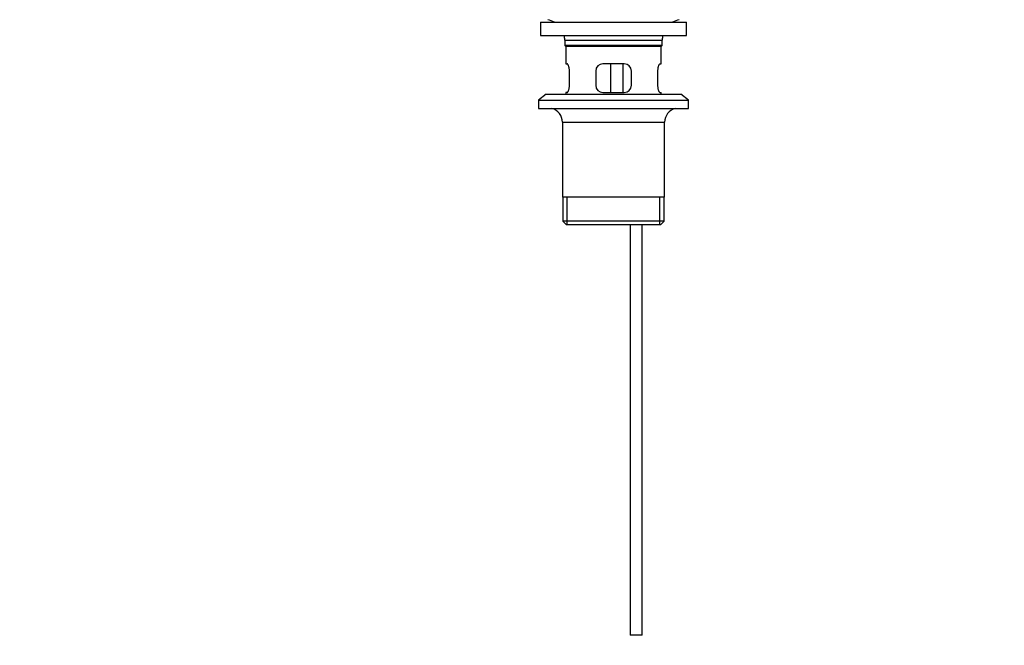
# Model space of a CAD drawing. Units: millimetres. Extents: x 0 to 1478, y 0 to 1758.
# Drawn here: x 444 to 858, y 738 to 1001 of the extents above; entities that cross this region are included whole.
import ezdxf
from ezdxf import colors
from ezdxf.entities.mleader import LeaderData, LeaderLine
from ezdxf.math import Vec2, Vec3

# ---------------------------------------------------------------- set-up
doc = ezdxf.new("R2010")
doc.units = ezdxf.units.MM
doc.layers.add('DV1_Défaut', color=7, linetype='Continuous')
doc.layers.add('Défaut', color=7, linetype='Continuous')

# ---------------------------------------------------------------- blocks, each defined once
blk = doc.blocks.new('_DOT')
at = {"color": 0}
blk.add_line((0, 0), (-1, 0), dxfattribs=at)
at = {"color": 0, "const_width": 0.333}
blk.add_lwpolyline([(-0.1665, 0, 1), (0.1665, 0, 1)], format="xyb", close=True, dxfattribs=at)
blk = doc.blocks.new('SE')
at = {"layer": 'DV1_Défaut', "color": 7, "linetype": 'Continuous'}
for p, q in [((662.9, 999.76), (724.4, 999.76)), ((662.9, 999.76), (662.9, 994.26)), ((724.4, 994.26), (724.4, 999.76)), ((662.9, 994.26), (724.4, 994.26)), ((673.15, 992.26), (714.15, 992.26)), ((673.15, 992.26), (673.15, 990.06)), ((714.15, 990.06), (673.15, 990.06)), ((673.15, 990.06), (673.45, 989.76)), ((673.45, 989.76), (713.85, 989.76)), ((673.65, 989.76), (673.65, 982.26)), ((713.65, 982.26), (713.65, 989.76)), ((713.85, 989.76), (714.15, 990.06)), ((714.15, 990.06), (714.15, 992.26)), ((673.65, 982.26), (674.17, 982.26)), ((698.15, 982.26), (689.15, 982.26)), ((692.58, 970.26), (692.58, 982.26)), ((697.53, 982.26), (697.53, 970.26)), ((713.14, 982.26), (713.65, 982.26)), ((675.11, 973.26), (675.11, 979.26)), ((686.15, 979.26), (686.15, 973.26)), ((701.15, 973.26), (701.15, 979.26)), ((712.19, 979.26), (712.19, 973.26)), ((665.4, 969.56), (662.15, 967.06)), ((665.4, 969.56), (721.9, 969.56)), ((674.17, 970.26), (673.65, 970.26)), ((673.65, 970.26), (673.65, 969.56)), ((689.15, 970.26), (698.15, 970.26)), ((713.14, 970.26), (713.65, 970.26)), ((713.65, 969.56), (713.65, 970.26)), ((725.15, 967.06), (721.9, 969.56)), ((662.15, 967.06), (725.15, 967.06)), ((662.15, 967.06), (662.15, 963.56)), ((725.15, 963.56), (725.15, 967.06)), ((662.15, 963.56), (725.15, 963.56)), ((672.15, 957.76), (715.15, 957.76)), ((672.15, 957.76), (672.15, 926.26)), ((715.15, 926.26), (715.15, 957.76)), ((715.15, 926.26), (672.15, 926.26)), ((672.3, 926.26), (672.3, 916.26)), ((674.18, 914.76), (674.18, 926.26)), ((713.13, 914.76), (713.13, 926.26)), ((715, 916.26), (715, 926.26)), ((715, 916.26), (672.3, 916.26)), ((672.3, 916.26), (673.8, 914.76)), ((713.5, 914.76), (715, 916.26)), ((673.8, 914.76), (713.5, 914.76)), ((700.65, 914.76), (700.65, 742.26)), ((705.65, 742.26), (705.65, 914.76)), ((705.65, 742.26), (700.65, 742.26))]:
    blk.add_line(p, q, dxfattribs=at)
for centre, radius, start, end in [((664.43, 992.26), 8.72, 59.3385, 79.3603), ((722.87, 992.26), 8.72, 100.6397, 120.6615), ((664.43, 992.26), 8.72, 0, 13.2609), ((722.87, 992.26), 8.72, 166.7391, 180), ((689.15, 979.26), 3, 90, 180), ((698.15, 979.26), 3, 0, 90), ((689.15, 973.26), 3, 180, 270), ((698.15, 973.26), 3, 270, 0), ((666.15, 957.76), 6, 0, 75.1649), ((721.15, 957.76), 6, 104.8351, 180)]:
    blk.add_arc(centre, radius, start, end, dxfattribs=at)
for points in [[(675.11, 979.26), (675.11, 979.46), (675.1, 979.66), (675.07, 980.05), (675.05, 980.25), (674.99, 980.61), (674.95, 980.79), (674.87, 981.11), (674.82, 981.26), (674.73, 981.54), (674.68, 981.66), (674.57, 981.87), (674.52, 981.96), (674.41, 982.11), (674.36, 982.17), (674.26, 982.24), (674.21, 982.26), (674.17, 982.26)], [(713.14, 982.26), (713.1, 982.26), (713.05, 982.24), (712.95, 982.17), (712.9, 982.11), (712.79, 981.96), (712.74, 981.87), (712.63, 981.66), (712.58, 981.54), (712.48, 981.26), (712.44, 981.11), (712.36, 980.79), (712.32, 980.61), (712.26, 980.25), (712.24, 980.06), (712.2, 979.67), (712.19, 979.46), (712.19, 979.26)], [(674.17, 970.26), (674.21, 970.26), (674.26, 970.28), (674.36, 970.36), (674.41, 970.41), (674.52, 970.56), (674.57, 970.65), (674.67, 970.86), (674.73, 970.99), (674.82, 971.26), (674.87, 971.41), (674.95, 971.73), (674.99, 971.91), (675.05, 972.27), (675.07, 972.46), (675.1, 972.86), (675.11, 973.06), (675.11, 973.26)], [(712.19, 973.26), (712.19, 973.06), (712.2, 972.86), (712.23, 972.47), (712.26, 972.28), (712.32, 971.91), (712.35, 971.74), (712.44, 971.41), (712.48, 971.26), (712.58, 970.99), (712.63, 970.86), (712.74, 970.65), (712.79, 970.56), (712.89, 970.41), (712.95, 970.36), (713.05, 970.28), (713.1, 970.26), (713.14, 970.26)]]:
    blk.add_open_spline(points, degree=3, knots=[0, 0, 0, 0, 0.125, 0.125, 0.25, 0.25, 0.375, 0.375, 0.5, 0.5, 0.625, 0.625, 0.75, 0.75, 0.875, 0.875, 1, 1, 1, 1], dxfattribs=at)

msp = doc.modelspace()

# ---------------------------------------------------------------- block references
at = {"layer": 'Défaut'}
msp.add_blockref('SE', (0, 0), dxfattribs=at)

# ---------------------------------------------------------------- leaders
at = {"layer": 'Défaut', "color": 7, "linetype": 'Continuous'}
ml = msp.add_multileader_mtext('Standard', dxfattribs=at)
ml.set_content('{\\pxsm0.9;\\fSolid Edge ISO|b1||i0||c0|p34;\\W1.;11/09/2025\\P}', color=256)
ml.set_leader_properties()
ml.set_arrow_properties(name='DOT')
ml.build(insert=Vec2(0, 0))
ml.multileader.update_dxf_attribs({"leader_type": 0, "dogleg_length": 0, "arrow_head_size": 12})
ctx = ml.context
ctx.base_point, ctx.char_height, ctx.arrow_head_size = Vec3(1390.41, 1750.83), 12, 12
notes = []
notes.append((ctx, [(0, (0, 0, 0), (0, 0), (1, 0), 1, [])]))
ctx.mtext.insert = Vec3(1392.41, 1756.83)
for ctx, leaders in notes:
    for number, flags, end, landing, length, lines in leaders:
        leader = LeaderData()
        leader.index, (leader.has_last_leader_line, leader.has_dogleg_vector, leader.attachment_direction) = number, flags
        leader.last_leader_point, leader.dogleg_vector, leader.dogleg_length = Vec3(end), Vec3(landing), length
        for number, points, colour, breaks in lines:
            line = LeaderLine()
            line.index, line.vertices, line.color, line.breaks = number, Vec3.list(points), colors.encode_raw_color(colour), breaks
            leader.lines.append(line)
        ctx.leaders.append(leader)

doc.saveas('drawing.dxf')
